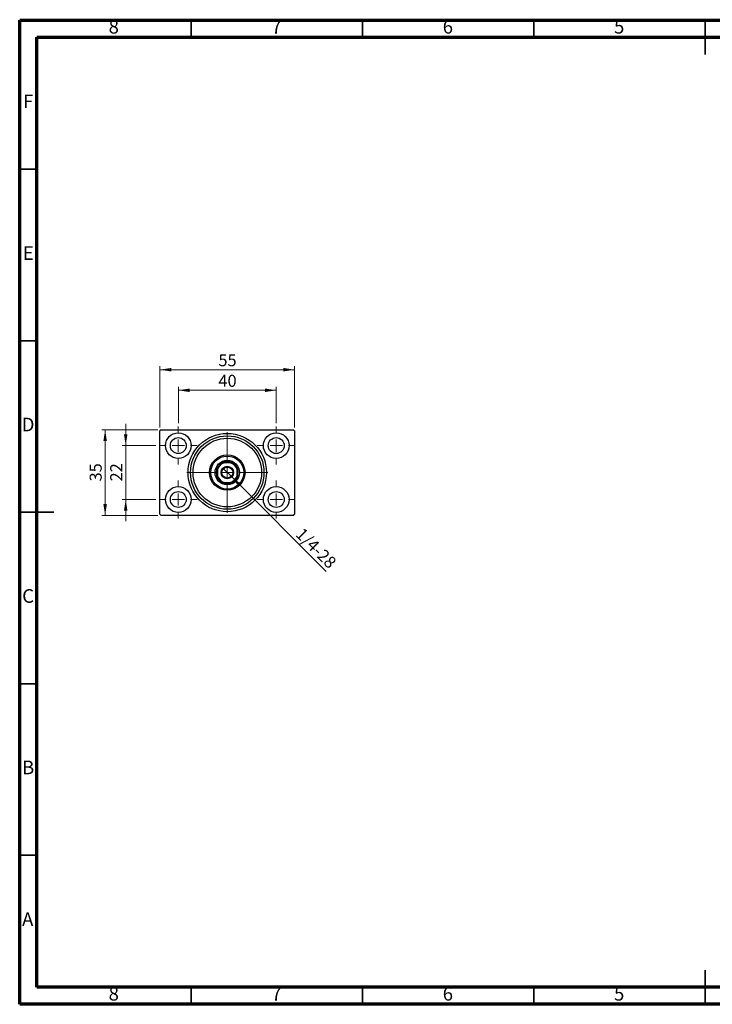
# Model space of a CAD drawing. Units: millimetres. Extents: x 15 to 415, y 5 to 292.
# Drawn here: x 15 to 217, y 5 to 292 of the extents above; entities that cross this region are included whole.
import ezdxf

# ---------------------------------------------------------------- set-up
doc = ezdxf.new("R2010")
doc.units = ezdxf.units.MM
doc.styles.add('SLDTEXTSTYLE0', font='TXT', dxfattribs={"width": 0.75})
doc.dimstyles.new('SLDDIMSTYLE0', dxfattribs={"dimtxt": 3.5, "dimasz": 3.302, "dimexe": 0, "dimexo": 0.0625, "dimgap": 0.875, "dimtad": 1, "dimdec": 0, "dimlfac": 1.4, "dimrnd": 1e-09, "dimzin": 12, "dimdsep": 46, "dimtxsty": 'SLDTEXTSTYLE0', "dimsah": 1, "dimcen": 0.09, "dimadec": 0, "dimazin": 3, "dimtfac": 1, "dimtdec": 0, "dimtofl": 0, "dimtmove": 0, "dimatfit": 3, "dimfxl": 1, "dimfrac": 2, "dimtolj": 1, "dimtzin": 12, "dimarcsym": 0})
doc.dimstyles.new('SLDDIMSTYLE1', dxfattribs={"dimtxt": 3.5, "dimasz": 3.302, "dimexe": 0, "dimexo": 0.0625, "dimgap": 0.875, "dimtad": 1, "dimdec": 0, "dimlfac": 1.4, "dimrnd": 1e-09, "dimzin": 12, "dimdsep": 46, "dimtxsty": 'SLDTEXTSTYLE0', "dimsah": 1, "dimcen": 0.09, "dimadec": 0, "dimazin": 3, "dimtfac": 1, "dimtdec": 0, "dimtmove": 0, "dimatfit": 0, "dimfxl": 1, "dimfrac": 2, "dimtolj": 1, "dimtzin": 12, "dimarcsym": 0})
doc.dimstyles.new('SLDDIMSTYLE2', dxfattribs={"dimtxt": 3.5, "dimasz": 3.302, "dimexe": 0, "dimexo": 0.0625, "dimgap": 0.875, "dimtad": 1, "dimlfac": 1.4, "dimrnd": 1e-09, "dimzin": 12, "dimdsep": 46, "dimtxsty": 'SLDTEXTSTYLE0', "dimblk1": 'NONE', "dimsah": 1, "dimcen": 0, "dimadec": 0, "dimazin": 3, "dimtfac": 1, "dimtmove": 0, "dimatfit": 3, "dimldrblk": 'NONE', "dimfxl": 1, "dimfrac": 2, "dimtolj": 1, "dimtzin": 12, "dimarcsym": 0})

# ---------------------------------------------------------------- blocks, each defined once
blk = doc.blocks.new('_D')
at = {"color": 7, "linetype": 'Continuous', "lineweight": 0}
for p, q in [((55.94, 173.21), (55.94, 191.06)), ((55.94, 190.06), (95.23, 190.06)), ((95.23, 173.21), (95.23, 191.06))]:
    blk.add_line(p, q, dxfattribs=at)
at = {"color": 7, "linetype": 'Continuous', "lineweight": 18}
for points in [[(55.94, 190.06), (59.24, 189.55), (59.24, 190.57)], [(95.23, 190.06), (91.92, 190.57), (91.92, 189.55)]]:
    blk.add_solid(points, dxfattribs=at)
at = {"color": 7, "linetype": 'Continuous', "lineweight": 18, "insert": (73, 194.57), "char_height": 3.5, "attachment_point": 1, "style": 'SLDTEXTSTYLE0'}
blk.add_mtext('55', dxfattribs=at)
blk = doc.blocks.new('_D_1')
at = {"color": 7, "linetype": 'Continuous', "lineweight": 0}
for p, q in [((45.94, 167.92), (45.94, 174.27)), ((54.76, 167.92), (44.94, 167.92)), ((45.94, 152.21), (45.94, 167.92)), ((54.76, 152.21), (44.94, 152.21)), ((45.94, 152.21), (45.94, 145.86))]:
    blk.add_line(p, q, dxfattribs=at)
at = {"color": 7, "linetype": 'Continuous', "lineweight": 18}
for points in [[(45.94, 167.92), (46.45, 171.23), (45.43, 171.23)], [(45.94, 152.21), (45.43, 148.91), (46.45, 148.91)]]:
    blk.add_solid(points, dxfattribs=at)
at = {"color": 7, "linetype": 'Continuous', "lineweight": 18, "insert": (41.43, 157.48), "char_height": 3.5, "attachment_point": 1, "rotation": 90, "style": 'SLDTEXTSTYLE0'}
blk.add_mtext('22', dxfattribs=at)
blk = doc.blocks.new('_D_2')
at = {"color": 7, "linetype": 'Continuous', "lineweight": 0}
for p, q in [((55.3, 172.57), (38.94, 172.57)), ((39.94, 147.57), (39.94, 172.57)), ((55.3, 147.57), (38.94, 147.57))]:
    blk.add_line(p, q, dxfattribs=at)
at = {"color": 7, "linetype": 'Continuous', "lineweight": 18}
for points in [[(39.94, 172.57), (39.43, 169.26), (40.45, 169.26)], [(39.94, 147.57), (40.45, 150.87), (39.43, 150.87)]]:
    blk.add_solid(points, dxfattribs=at)
at = {"color": 7, "linetype": 'Continuous', "lineweight": 18, "insert": (35.43, 157.48), "char_height": 3.5, "attachment_point": 1, "rotation": 90, "style": 'SLDTEXTSTYLE0'}
blk.add_mtext('35', dxfattribs=at)
blk = doc.blocks.new('_D_3')
at = {"color": 7, "linetype": 'Continuous', "lineweight": 0}
for p, q in [((61.3, 174.46), (61.3, 185.06)), ((61.3, 184.06), (89.87, 184.06)), ((89.87, 174.46), (89.87, 185.06))]:
    blk.add_line(p, q, dxfattribs=at)
at = {"color": 7, "linetype": 'Continuous', "lineweight": 18}
for points in [[(61.3, 184.06), (64.6, 183.55), (64.6, 184.57)], [(89.87, 184.06), (86.57, 184.57), (86.57, 183.55)]]:
    blk.add_solid(points, dxfattribs=at)
at = {"color": 7, "linetype": 'Continuous', "lineweight": 18, "insert": (73, 188.57), "char_height": 3.5, "attachment_point": 1, "style": 'SLDTEXTSTYLE0'}
blk.add_mtext('40', dxfattribs=at)
blk = doc.blocks.new('_D_4')
at = {"color": 7, "linetype": 'Continuous', "lineweight": 0}
for q in [(74.29, 161.35), (104.42, 131.23)]:
    blk.add_line((76.87, 158.78), q, dxfattribs=at)
at = {"color": 7, "linetype": 'Continuous', "lineweight": 18}
blk.add_solid([(76.87, 158.78), (78.85, 156.08), (79.56, 156.8)], dxfattribs=at)
at = {"color": 7, "linetype": 'Continuous', "lineweight": 18, "insert": (97.75, 144.26), "char_height": 3.5, "attachment_point": 1, "rotation": 315, "style": 'SLDTEXTSTYLE0'}
blk.add_mtext('1/4-28', dxfattribs=at)
blk = doc.blocks.new('_None')
blk = doc.blocks.new('SW_CENTERMARKSYMBOL_0')
at = {"color": 0, "linetype": 'Continuous', "lineweight": 18}
for p, q in [((0, 3.57), (0, 5.54)), ((-3.57, 0), (-5.54, 0)), ((0, 0), (-1.79, 0)), ((0, 0), (0, 1.79)), ((0, 0), (0, -1.79)), ((0, 0), (1.79, 0)), ((3.57, 0), (5.54, 0)), ((0, -3.57), (0, -5.54))]:
    blk.add_line(p, q, dxfattribs=at)
blk = doc.blocks.new('SW_CENTERMARKSYMBOL_1')
at = {"color": 0, "linetype": 'Continuous', "lineweight": 18}
for p, q in [((0, 3.57), (0, 5.54)), ((-3.57, 0), (-5.54, 0)), ((0, 0), (-1.79, 0)), ((0, 0), (0, 1.79)), ((0, 0), (0, -1.79)), ((0, 0), (1.79, 0)), ((3.57, 0), (5.54, 0)), ((0, -3.57), (0, -5.54))]:
    blk.add_line(p, q, dxfattribs=at)
blk = doc.blocks.new('SW_CENTERMARKSYMBOL_2')
at = {"color": 0, "linetype": 'Continuous', "lineweight": 18}
for p, q in [((0, 3.57), (0, 5.54)), ((-3.57, 0), (-5.54, 0)), ((0, 0), (-1.79, 0)), ((0, 0), (0, 1.79)), ((0, 0), (0, -1.79)), ((0, 0), (1.79, 0)), ((3.57, 0), (5.54, 0)), ((0, -3.57), (0, -5.54))]:
    blk.add_line(p, q, dxfattribs=at)
blk = doc.blocks.new('SW_CENTERMARKSYMBOL_3')
at = {"color": 0, "linetype": 'Continuous', "lineweight": 18}
for p, q in [((0, 3.57), (0, 5.54)), ((-3.57, 0), (-5.54, 0)), ((0, 0), (-1.79, 0)), ((0, 0), (0, 1.79)), ((0, 0), (0, -1.79)), ((0, 0), (1.79, 0)), ((3.57, 0), (5.54, 0)), ((0, -3.57), (0, -5.54))]:
    blk.add_line(p, q, dxfattribs=at)
blk = doc.blocks.new('SW_CENTERMARKSYMBOL_4')
at = {"color": 0, "linetype": 'Continuous', "lineweight": 18}
for p, q in [((0, 3.57), (0, 11.79)), ((-3.57, 0), (-11.79, 0)), ((0, 0), (-1.79, 0)), ((0, 0), (0, 1.79)), ((0, 0), (0, -1.79)), ((0, 0), (1.79, 0)), ((3.57, 0), (11.79, 0)), ((0, -3.57), (0, -11.79))]:
    blk.add_line(p, q, dxfattribs=at)

msp = doc.modelspace()

# ---------------------------------------------------------------- linework, layer by layer
at = {"color": 7, "linetype": 'Continuous', "lineweight": 70}
for p, q in [((15, 5), (15, 292)), ((15, 292), (415, 292)), ((20, 10), (20, 287)), ((20, 287), (410, 287)), ((410, 10), (20, 10)), ((415, 5), (15, 5))]:
    msp.add_line(p, q, dxfattribs=at)
at = {"color": 7, "linetype": 'Continuous', "lineweight": 35}
for p, q in [((65, 287), (65, 292)), ((115, 287), (115, 292)), ((165, 287), (165, 292)), ((215, 292.001), (215, 281.999)), ((215, 287), (215, 292)), ((20, 248.5), (15, 248.5)), ((20, 198.5), (15, 198.5)), ((14.999, 148.5), (25.001, 148.5)), ((20, 148.5), (15, 148.5)), ((20, 98.5), (15, 98.5)), ((20, 48.5), (15, 48.5)), ((215, 4.999), (215, 15.001)), ((65, 10), (65, 5)), ((115, 10), (115, 5)), ((165, 10), (165, 5)), ((215, 10), (215, 5))]:
    msp.add_line(p, q, dxfattribs=at)
at = {"color": 7, "linetype": 'Continuous', "lineweight": 25}
for p, q in [((56.2971, 172.5664), (55.94, 172.2092)), ((56.2971, 172.5664), (94.8686, 172.5664)), ((95.2257, 172.2092), (94.8686, 172.5664)), ((55.94, 147.9235), (55.94, 172.2092)), ((95.2257, 172.2092), (95.2257, 147.9235)), ((72.7257, 160.9811), (72.7257, 161.5389)), ((72.7257, 160.9811), (72.7257, 159.1516)), ((74.1103, 162.9235), (74.6681, 162.9235)), ((76.4976, 162.9235), (74.6681, 162.9235)), ((76.4976, 162.9235), (77.0554, 162.9235)), ((78.44, 161.5389), (78.44, 160.9811)), ((78.44, 159.1516), (78.44, 160.9811)), ((72.7257, 158.5938), (72.7257, 159.1516)), ((78.44, 159.1516), (78.44, 158.5938)), ((74.6681, 157.2092), (74.1103, 157.2092)), ((74.6681, 157.2092), (76.4976, 157.2092)), ((77.0554, 157.2092), (76.4976, 157.2092)), ((55.94, 147.9235), (56.2971, 147.5664)), ((94.8686, 147.5664), (56.2971, 147.5664)), ((94.8686, 147.5664), (95.2257, 147.9235))]:
    msp.add_line(p, q, dxfattribs=at)
for centre, radius in [((61.2971, 167.9235), 3.75), ((61.2971, 167.9235), 2.3214), ((75.5829, 160.0664), 11.4286), ((75.5829, 160.0664), 10.7143), ((75.5829, 160.0664), 10), ((89.8686, 167.9235), 3.75), ((89.8686, 167.9235), 2.3214), ((75.5829, 160.0664), 5.1786), ((75.5829, 160.0664), 4.8214), ((75.5829, 160.0664), 3.5714), ((75.5829, 160.0664), 1.8214), ((75.5829, 160.0664), 1.6071), ((61.2971, 152.2092), 3.75), ((89.8686, 152.2092), 3.75), ((61.2971, 152.2092), 2.3214), ((89.8686, 152.2092), 2.3214)]:
    msp.add_circle(centre, radius, dxfattribs=at)
for radius, start, end in [(3.2143, 152.733956, 207.266044), (3, 107.75279, 162.24721), (3.2143, 117.266044, 152.733956), (3.2143, 62.733956, 117.266044), (3, 17.75279, 72.24721), (3.2143, 27.266044, 62.733956), (3.2143, 332.733956, 27.266044), (3, 197.75279, 252.24721), (3.2143, 207.266044, 242.733956), (3, 287.75279, 342.24721), (3.2143, 297.266044, 332.733956), (3.2143, 242.733956, 297.266044)]:
    msp.add_arc((75.5829, 160.0664), radius, start, end, dxfattribs=at)

# ---------------------------------------------------------------- block references
at = {"color": 7, "linetype": 'Continuous', "lineweight": 0}
for name, p in [('SW_CENTERMARKSYMBOL_0', (61.2971, 167.9235)), ('SW_CENTERMARKSYMBOL_3', (89.8686, 167.9235)), ('SW_CENTERMARKSYMBOL_4', (75.5829, 160.0664)), ('SW_CENTERMARKSYMBOL_1', (61.2971, 152.2092)), ('SW_CENTERMARKSYMBOL_2', (89.8686, 152.2092))]:
    msp.add_blockref(name, p, dxfattribs=at)

# ---------------------------------------------------------------- texts
at = {"color": 7, "linetype": 'Continuous', "lineweight": 0, "char_height": 3.9688, "attachment_point": 2, "style": 'SLDTEXTSTYLE0'}
for s, insert in [('8', (42.46, 292.0602)), ('7', (89.96, 292.0602)), ('6', (139.96, 292.0602)), ('5', (189.96, 292.0602)), ('F', (17.4577, 270.3102)), ('E', (17.5078, 226.0602)), ('D', (17.4527, 176.0602)), ('C', (17.4587, 126.0602)), ('B', (17.4706, 76.0602)), ('A', (17.3397, 31.8102)), ('8', (42.46, 10.0602)), ('7', (89.96, 10.0602)), ('6', (139.96, 10.0602)), ('5', (189.96, 10.0602))]:
    msp.add_mtext(s, dxfattribs=dict(at, insert=insert))

# ---------------------------------------------------------------- dimensions: what is measured, and where the dimension line sits
at = {"color": 7, "linetype": 'Continuous', "lineweight": 18}
for base, p1, p2, picture, middle in [((95.2257, 190.06), (55.94, 172.2092), (95.2257, 172.2092), '_D', (75.5829, 190.06)), ((89.8686, 184.06), (61.2971, 173.4592), (89.8686, 173.4592), '_D_3', (75.5829, 184.06))]:
    dim = msp.add_linear_dim(base=base, p1=p1, p2=p2, dimstyle='SLDDIMSTYLE0', dxfattribs=at)
    dim.commit()
    dim.dimension.update_dxf_attribs({"geometry": picture, "text_midpoint": middle, "dimtype": 160})
for base, p1, p2, dimstyle, picture, middle in [((39.94, 172.5664), (56.2971, 147.5664), (56.2971, 172.5664), 'SLDDIMSTYLE0', '_D_2', (39.94, 160.0664)), ((45.94, 167.9235), (55.7614, 152.2092), (55.7614, 167.9235), 'SLDDIMSTYLE1', '_D_1', (45.94, 160.0664))]:
    dim = msp.add_linear_dim(base=base, p1=p1, p2=p2, angle=90, dimstyle=dimstyle, dxfattribs=at)
    dim.commit()
    dim.dimension.update_dxf_attribs({"geometry": picture, "text_midpoint": middle, "dimtype": 160})
dim = msp.add_diameter_dim_2p(p1=(74.2949, 161.3543), p2=(76.8708, 158.7784), text='1/4-28', dimstyle='SLDDIMSTYLE2', override={"dimpost": '<>'}, dxfattribs=at)
dim.commit()
dim.dimension.update_dxf_attribs({"geometry": '_D_4', "text_midpoint": (99.5765, 136.0727), "dimtype": 163})

doc.saveas('drawing.dxf')
